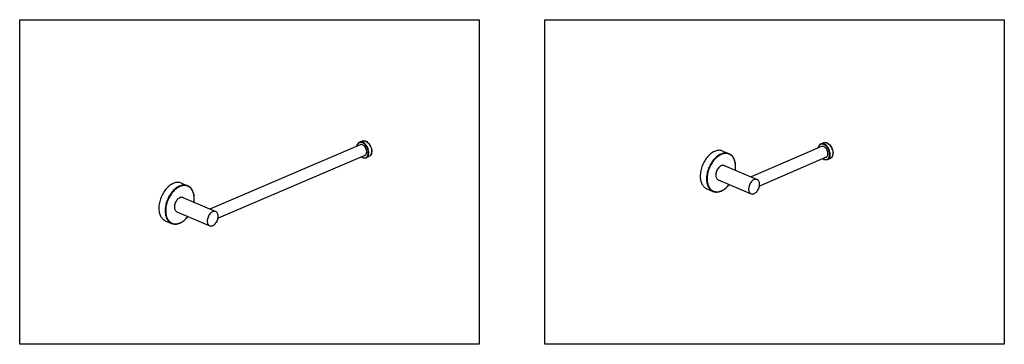
# Model space of a CAD drawing. Units: millimetres. Extents: x 46 to 683, y 79 to 289.
import ezdxf

# ---------------------------------------------------------------- set-up
doc = ezdxf.new("R2010")
doc.units = ezdxf.units.MM
doc.header["$LTSCALE"] = 30.734
doc.layers.get('0').update_dxf_attribs({"linetype": 'CONTINUOUS'})
doc.layers.add('02___PRT_ALL_AXES', color=7, linetype='CONTINUOUS')

msp = doc.modelspace()

# ---------------------------------------------------------------- linework, layer by layer
for points in [[(46.49, 288.9), (343.49, 288.9), (343.49, 78.9), (46.49, 78.9)], [(385.98, 288.9), (682.98, 288.9), (682.98, 78.9), (385.98, 78.9)]]:
    msp.add_lwpolyline(points, close=True)
at = {"color": 7, "linetype": 'Continuous'}
for centre, radius, start, end in [((268.83, 208.31), 2.29, 100.65195, 113.06123), ((268.85, 207.79), 2.81, 83.2781, 84.58033), ((268.55, 206.71), 3.93, 65.74208, 66.88519), ((268.65, 206.73), 3.91, 66.88497, 68.2908), ((266.94, 207.35), 2.18, 103.61993, 107.80314), ((565.15, 206.19), 2.18, 103.61993, 107.80314), ((567.03, 207.15), 2.29, 100.65195, 113.06123), ((567.06, 206.63), 2.81, 83.2781, 84.58033), ((566.76, 205.55), 3.93, 65.74208, 66.88519), ((566.86, 205.58), 3.91, 66.88497, 68.2908), ((269.81, 203.34), 4.04, 244.90854, 246.88015), ((269.57, 203.11), 3.63, 246.88225, 248.80462), ((269.34, 201.71), 2.19, 298.10149, 305.137), ((503.04, 197.03), 5.3, 66.79261, 68.51568), ((568.02, 202.18), 4.04, 244.90854, 246.88015), ((567.78, 201.95), 3.63, 246.88225, 248.80462), ((567.55, 200.55), 2.19, 298.10149, 305.137), ((494.31, 193.87), 14.9, 359.99988, 0.27486), ((494.04, 193.95), 15.25, 359.70629, 359.99981), ((153.08, 176.29), 5.3, 66.79261, 68.51568), ((144.35, 173.14), 14.9, 359.99988, 0.27486), ((144.08, 173.21), 15.25, 359.70629, 359.99981), ((497, 182.87), 5.3, 245.26681, 246.7919), ((147.04, 162.13), 5.3, 245.26681, 246.7919)]:
    msp.add_arc(centre, radius, start, end, dxfattribs=at)
for points, knots in [([(267.93, 210.41), (268.26, 210.55), (269.01, 210.68), (269.74, 210.51), (270.1, 210.37)], [0, 0, 0, 0, 0.481052, 1, 1, 1, 1]), ([(268.41, 210.55), (268.46, 210.56), (268.7, 210.6), (268.94, 210.6), (269.11, 210.58)], [0, 0, 0, 0, 0.245039, 1, 1, 1, 1]), ([(269.18, 210.58), (269.25, 210.57), (269.57, 210.52), (269.87, 210.42), (270.09, 210.33)], [0, 0, 0, 0, 0.24079, 1, 1, 1, 1]), ([(270.16, 210.29), (270.6, 210.1), (271.46, 209.51), (272.52, 208.3), (273.35, 206.82), (273.87, 205.2), (274.04, 203.59), (273.84, 202.13), (273.25, 200.96), (272.6, 200.44), (272.25, 200.29)], [0, 0, 0, 0, 0.120432, 0.255351, 0.398774, 0.542553, 0.678472, 0.800242, 0.905833, 1, 1, 1, 1]), ([(270.19, 210.33), (270.63, 210.14), (271.5, 209.57), (272.95, 207.95), (273.88, 205.85), (274.12, 203.67), (273.91, 202.19), (273.3, 200.98), (272.61, 200.45), (272.25, 200.29)], [0, 0, 0, 0, 0.120138, 0.253678, 0.536252, 0.67134, 0.793498, 0.901471, 1, 1, 1, 1]), ([(264.42, 207.04), (264.47, 207.33), (264.6, 207.9), (264.97, 208.67), (265.49, 209.28), (265.93, 209.56), (266.16, 209.66)], [0, 0, 0, 0, 0.276565, 0.532135, 0.770771, 1, 1, 1, 1]), ([(266.27, 209.42), (266.05, 209.35), (265.62, 209.13), (265.1, 208.6), (264.72, 207.9), (264.57, 207.36), (264.52, 207.08)], [0, 0, 0, 0, 0.226446, 0.46243, 0.718492, 1, 1, 1, 1]), ([(268.32, 209.57), (267.97, 209.72), (267.24, 209.92), (266.49, 209.79), (266.16, 209.66)], [0, 0, 0, 0, 0.525462, 1, 1, 1, 1]), ([(268.15, 209.27), (267.86, 209.39), (267.29, 209.55), (266.7, 209.53), (266.43, 209.46)], [0, 0, 0, 0, 0.52337, 1, 1, 1, 1]), ([(270.6, 199.91), (270.9, 200.12), (271.41, 200.72), (271.82, 201.89), (271.9, 203.27), (271.58, 205.26), (270.67, 207.15), (269.33, 208.59), (268.55, 209.1), (268.15, 209.27)], [0, 0, 0, 0, 0.096518, 0.206399, 0.331507, 0.468556, 0.750654, 0.882366, 1, 1, 1, 1]), ([(270.48, 199.54), (270.83, 199.69), (271.49, 200.21), (272.08, 201.4), (272.28, 202.87), (272.1, 204.49), (271.56, 206.12), (270.71, 207.61), (269.63, 208.81), (268.77, 209.38), (268.32, 209.57)], [0, 0, 0, 0, 0.094264, 0.200103, 0.322261, 0.458578, 0.602592, 0.745935, 0.880381, 1, 1, 1, 1]), ([(562.63, 205.88), (562.67, 206.18), (562.81, 206.75), (563.18, 207.51), (563.7, 208.12), (564.14, 208.4), (564.37, 208.5)], [0, 0, 0, 0, 0.276565, 0.532135, 0.770771, 1, 1, 1, 1]), ([(564.48, 208.26), (564.26, 208.19), (563.83, 207.97), (563.31, 207.44), (562.93, 206.74), (562.78, 206.2), (562.73, 205.92)], [0, 0, 0, 0, 0.226446, 0.46243, 0.718492, 1, 1, 1, 1]), ([(566.53, 208.41), (566.17, 208.56), (565.45, 208.76), (564.69, 208.63), (564.37, 208.5)], [0, 0, 0, 0, 0.525462, 1, 1, 1, 1]), ([(566.35, 208.11), (566.07, 208.23), (565.5, 208.4), (564.9, 208.37), (564.63, 208.31)], [0, 0, 0, 0, 0.52337, 1, 1, 1, 1]), ([(566.14, 209.25), (566.47, 209.39), (567.22, 209.52), (567.95, 209.35), (568.31, 209.21)], [0, 0, 0, 0, 0.481052, 1, 1, 1, 1]), ([(568.81, 198.76), (569.1, 198.96), (569.62, 199.56), (570.03, 200.73), (570.11, 202.11), (569.79, 204.1), (568.88, 205.99), (567.54, 207.43), (566.75, 207.94), (566.35, 208.11)], [0, 0, 0, 0, 0.096518, 0.206399, 0.331507, 0.468556, 0.750654, 0.882366, 1, 1, 1, 1]), ([(568.69, 198.38), (569.04, 198.53), (569.7, 199.05), (570.28, 200.24), (570.48, 201.71), (570.3, 203.34), (569.76, 204.97), (568.92, 206.45), (567.84, 207.65), (566.97, 208.22), (566.53, 208.41)], [0, 0, 0, 0, 0.094264, 0.200103, 0.322261, 0.458578, 0.602592, 0.745935, 0.880381, 1, 1, 1, 1]), ([(566.61, 209.4), (566.67, 209.41), (566.9, 209.44), (567.14, 209.44), (567.32, 209.43)], [0, 0, 0, 0, 0.245039, 1, 1, 1, 1]), ([(567.38, 209.42), (567.46, 209.41), (567.77, 209.36), (568.08, 209.26), (568.3, 209.17)], [0, 0, 0, 0, 0.24079, 1, 1, 1, 1]), ([(568.37, 209.14), (568.81, 208.94), (569.67, 208.35), (570.73, 207.15), (571.56, 205.66), (572.08, 204.04), (572.25, 202.43), (572.04, 200.98), (571.46, 199.8), (570.8, 199.28), (570.46, 199.14)], [0, 0, 0, 0, 0.120432, 0.255351, 0.398774, 0.542553, 0.678472, 0.800242, 0.905833, 1, 1, 1, 1]), ([(568.4, 209.17), (568.84, 208.98), (569.71, 208.41), (571.16, 206.79), (572.09, 204.69), (572.32, 202.51), (572.11, 201.04), (571.51, 199.83), (570.82, 199.29), (570.46, 199.14)], [0, 0, 0, 0, 0.120138, 0.253678, 0.536252, 0.67134, 0.793498, 0.901471, 1, 1, 1, 1]), ([(268.1, 199.68), (268.04, 199.7), (267.78, 199.83), (267.54, 199.98), (267.37, 200.11)], [0, 0, 0, 0, 0.243044, 1, 1, 1, 1]), ([(267.48, 200.14), (267.53, 200.1), (267.75, 199.96), (267.97, 199.85), (268.15, 199.77)], [0, 0, 0, 0, 0.257992, 1, 1, 1, 1]), ([(270.48, 199.54), (270.14, 199.39), (269.36, 199.26), (268.59, 199.46), (268.23, 199.62)], [0, 0, 0, 0, 0.479766, 1, 1, 1, 1]), ([(268.26, 199.73), (268.61, 199.59), (269.34, 199.43), (270.07, 199.61), (270.38, 199.77)], [0, 0, 0, 0, 0.523625, 1, 1, 1, 1]), ([(505.04, 202.21), (504.69, 202.36), (503.95, 202.59), (502.33, 202.73), (500.14, 202.28), (497.63, 200.87), (495.29, 198.71), (493.27, 195.96), (491.72, 192.8), (490.72, 189.44), (490.47, 187.15), (490.47, 186.03)], [0, 0, 0, 0, 0.046301, 0.093778, 0.195671, 0.31084, 0.439405, 0.57814, 0.721831, 0.864403, 1, 1, 1, 1]), ([(504.98, 201.96), (504.64, 202.1), (503.9, 202.3), (502.32, 202.41), (500.19, 201.92), (497.75, 200.51), (495.48, 198.39), (493.53, 195.7), (492.03, 192.62), (491.07, 189.35), (490.83, 187.11), (490.83, 186.03)], [0, 0, 0, 0, 0.046284, 0.093872, 0.196184, 0.311743, 0.44048, 0.579133, 0.722544, 0.864747, 1, 1, 1, 1]), ([(509.28, 193.95), (509.28, 194.89), (509.12, 196.68), (508.31, 199.13), (506.96, 201.07), (505.7, 201.93), (505.04, 202.21)], [0, 0, 0, 0, 0.287123, 0.546646, 0.781003, 1, 1, 1, 1]), ([(509.21, 193.94), (509.21, 194.85), (509.04, 196.59), (508.25, 198.95), (506.95, 200.81), (505.76, 201.63), (505.13, 201.9)], [0, 0, 0, 0, 0.289423, 0.5498, 0.78328, 1, 1, 1, 1]), ([(566.31, 198.52), (566.24, 198.55), (565.99, 198.67), (565.75, 198.82), (565.57, 198.95)], [0, 0, 0, 0, 0.243044, 1, 1, 1, 1]), ([(565.68, 198.98), (565.74, 198.94), (565.95, 198.81), (566.18, 198.69), (566.35, 198.62)], [0, 0, 0, 0, 0.257992, 1, 1, 1, 1]), ([(568.69, 198.38), (568.35, 198.24), (567.56, 198.1), (566.8, 198.3), (566.43, 198.46)], [0, 0, 0, 0, 0.479766, 1, 1, 1, 1]), ([(566.47, 198.57), (566.82, 198.43), (567.55, 198.27), (568.28, 198.45), (568.58, 198.62)], [0, 0, 0, 0, 0.523625, 1, 1, 1, 1]), ([(509.04, 191.54), (509.07, 191.73), (509.17, 192.51), (509.21, 193.29), (509.21, 193.87)], [0, 0, 0, 0, 0.255213, 1, 1, 1, 1]), ([(509.1, 191.51), (509.13, 191.71), (509.23, 192.49), (509.28, 193.28), (509.28, 193.87)], [0, 0, 0, 0, 0.254954, 1, 1, 1, 1]), ([(490.47, 186.03), (490.47, 185.09), (490.63, 183.31), (491.44, 180.88), (492.77, 178.96), (494, 178.11), (494.64, 177.84)], [0, 0, 0, 0, 0.289677, 0.550165, 0.783534, 1, 1, 1, 1]), ([(490.83, 186.03), (490.83, 185.12), (490.98, 183.4), (491.74, 181.05), (493, 179.18), (494.17, 178.34), (494.78, 178.05)], [0, 0, 0, 0, 0.289125, 0.549702, 0.78351, 1, 1, 1, 1]), ([(155.08, 181.47), (154.73, 181.62), (153.99, 181.85), (152.37, 182), (150.18, 181.54), (147.67, 180.13), (145.33, 177.98), (143.31, 175.22), (141.76, 172.06), (140.76, 168.71), (140.51, 166.41), (140.51, 165.29)], [0, 0, 0, 0, 0.046301, 0.093778, 0.195671, 0.31084, 0.439405, 0.57814, 0.721831, 0.864403, 1, 1, 1, 1]), ([(155.02, 181.23), (154.68, 181.36), (153.94, 181.57), (152.36, 181.67), (150.23, 181.18), (147.79, 179.78), (145.52, 177.65), (143.57, 174.96), (142.07, 171.88), (141.11, 168.61), (140.87, 166.38), (140.87, 165.29)], [0, 0, 0, 0, 0.046284, 0.093872, 0.196184, 0.311743, 0.44048, 0.579133, 0.722544, 0.864747, 1, 1, 1, 1]), ([(159.33, 173.21), (159.33, 174.15), (159.16, 175.94), (158.35, 178.39), (157, 180.33), (155.74, 181.19), (155.08, 181.47)], [0, 0, 0, 0, 0.287123, 0.546646, 0.781003, 1, 1, 1, 1]), ([(159.25, 173.21), (159.25, 174.12), (159.08, 175.85), (158.29, 178.21), (157, 180.07), (155.8, 180.9), (155.17, 181.17)], [0, 0, 0, 0, 0.289423, 0.5498, 0.78328, 1, 1, 1, 1]), ([(494.64, 177.84), (495.03, 177.67), (495.88, 177.42), (497.7, 177.31), (500.14, 177.95), (502.87, 179.71), (504.44, 181.37), (505.17, 182.31)], [0, 0, 0, 0, 0.104897, 0.212621, 0.444487, 0.707411, 1, 1, 1, 1]), ([(494.91, 178), (495.28, 177.83), (496.09, 177.6), (497.84, 177.49), (500.2, 178.1), (502.86, 179.8), (504.39, 181.42), (505.11, 182.34)], [0, 0, 0, 0, 0.103444, 0.209975, 0.440939, 0.704923, 1, 1, 1, 1]), ([(159.08, 170.8), (159.11, 171), (159.21, 171.77), (159.25, 172.55), (159.25, 173.14)], [0, 0, 0, 0, 0.255213, 1, 1, 1, 1]), ([(159.14, 170.77), (159.17, 170.97), (159.27, 171.76), (159.32, 172.54), (159.33, 173.13)], [0, 0, 0, 0, 0.254954, 1, 1, 1, 1]), ([(140.51, 165.29), (140.51, 164.35), (140.68, 162.57), (141.48, 160.14), (142.81, 158.22), (144.04, 157.38), (144.68, 157.1)], [0, 0, 0, 0, 0.289677, 0.550165, 0.783534, 1, 1, 1, 1]), ([(140.87, 165.29), (140.87, 164.39), (141.02, 162.66), (141.78, 160.31), (143.04, 158.45), (144.21, 157.6), (144.82, 157.32)], [0, 0, 0, 0, 0.289125, 0.549702, 0.78351, 1, 1, 1, 1]), ([(144.68, 157.1), (145.08, 156.93), (145.92, 156.69), (147.74, 156.57), (150.18, 157.21), (152.91, 158.97), (154.48, 160.63), (155.21, 161.57)], [0, 0, 0, 0, 0.104897, 0.212621, 0.444487, 0.707411, 1, 1, 1, 1]), ([(144.95, 157.26), (145.32, 157.1), (146.13, 156.86), (147.88, 156.75), (150.24, 157.36), (152.9, 159.07), (154.44, 160.68), (155.15, 161.6)], [0, 0, 0, 0, 0.103444, 0.209975, 0.440939, 0.704923, 1, 1, 1, 1])]:
    msp.add_open_spline(points, degree=3, knots=knots, dxfattribs=at)
at = {"layer": '02___PRT_ALL_AXES', "color": 7, "linetype": 'Continuous'}
for p, q in [((266.16, 209.66), (267.93, 210.41)), ((266.67, 207.97), (169.33, 166.42)), ((500.98, 203.95), (505.04, 202.21)), ((564.88, 206.81), (519.29, 187.16)), ((564.37, 208.5), (566.14, 209.25)), ((269.62, 201.07), (174.7, 160.56)), ((270.48, 199.54), (272.25, 200.29)), ((567.83, 199.91), (524.66, 181.3)), ((568.69, 198.38), (570.46, 199.14)), ((501.98, 194.55), (523.2, 185.49)), ((498.06, 185.35), (519.27, 176.3)), ((151.02, 183.21), (155.08, 181.47)), ((490.58, 179.57), (494.64, 177.84)), ((152.02, 173.81), (173.24, 164.76)), ((148.1, 164.61), (169.31, 155.56)), ((140.62, 158.84), (144.68, 157.1))]:
    msp.add_line(p, q, dxfattribs=at)
for points, knots in [([(268.15, 207.91), (267.9, 208.02), (267.41, 208.15), (266.89, 208.06), (266.67, 207.97)], [0, 0, 0, 0, 0.525459, 1, 1, 1, 1]), ([(269.62, 201.07), (269.86, 201.17), (270.31, 201.53), (270.7, 202.34), (270.84, 203.35), (270.68, 204.84), (270.03, 206.28), (269.04, 207.39), (268.45, 207.78), (268.15, 207.91)], [0, 0, 0, 0, 0.094408, 0.200406, 0.322747, 0.459271, 0.745552, 0.880199, 1, 1, 1, 1]), ([(500.98, 203.95), (500.63, 204.1), (499.88, 204.32), (498.26, 204.47), (496.08, 204.01), (493.56, 202.6), (491.22, 200.45), (489.21, 197.7), (487.65, 194.53), (486.66, 191.18), (486.41, 188.88), (486.41, 187.76)], [0, 0, 0, 0, 0.0463, 0.093778, 0.195671, 0.310841, 0.439405, 0.57814, 0.72183, 0.86441, 1, 1, 1, 1]), ([(566.35, 206.76), (566.11, 206.86), (565.61, 206.99), (565.1, 206.91), (564.88, 206.81)], [0, 0, 0, 0, 0.525459, 1, 1, 1, 1]), ([(567.83, 199.91), (568.06, 200.02), (568.51, 200.37), (568.91, 201.18), (569.05, 202.19), (568.88, 203.68), (568.24, 205.13), (567.25, 206.24), (566.66, 206.63), (566.35, 206.76)], [0, 0, 0, 0, 0.094408, 0.200406, 0.322747, 0.459271, 0.745552, 0.880199, 1, 1, 1, 1]), ([(501.98, 194.55), (501.71, 194.66), (501.1, 194.78), (500.13, 194.57), (499.18, 194.04), (497.97, 192.92), (496.86, 191.05), (496.48, 189.3), (496.48, 188.44)], [0, 0, 0, 0, 0.093546, 0.195723, 0.311215, 0.440139, 0.72223, 1, 1, 1, 1]), ([(486.41, 187.76), (486.41, 186.83), (486.57, 185.04), (487.37, 182.61), (488.7, 180.69), (489.93, 179.85), (490.58, 179.57)], [0, 0, 0, 0, 0.289666, 0.55017, 0.783533, 1, 1, 1, 1]), ([(496.48, 188.44), (496.48, 188.09), (496.54, 187.41), (496.85, 186.5), (497.35, 185.77), (497.81, 185.45), (498.06, 185.35)], [0, 0, 0, 0, 0.289674, 0.550169, 0.783533, 1, 1, 1, 1]), ([(523.2, 185.49), (522.93, 185.61), (522.31, 185.72), (521.35, 185.52), (520.4, 184.99), (519.19, 183.87), (518.07, 181.99), (517.7, 180.25), (517.7, 179.39)], [0, 0, 0, 0, 0.093546, 0.195723, 0.311216, 0.440139, 0.72223, 1, 1, 1, 1]), ([(524.77, 182.4), (524.77, 182.76), (524.71, 183.43), (524.4, 184.35), (523.9, 185.07), (523.44, 185.39), (523.2, 185.49)], [0, 0, 0, 0, 0.289676, 0.550167, 0.783534, 1, 1, 1, 1]), ([(151.02, 183.21), (150.67, 183.36), (149.92, 183.59), (148.3, 183.73), (146.12, 183.28), (143.6, 181.87), (141.26, 179.71), (139.25, 176.96), (137.69, 173.8), (136.7, 170.44), (136.45, 168.14), (136.45, 167.02)], [0, 0, 0, 0, 0.0463, 0.093778, 0.195671, 0.310841, 0.439405, 0.57814, 0.72183, 0.86441, 1, 1, 1, 1]), ([(517.7, 179.39), (517.7, 179.03), (517.76, 178.36), (518.06, 177.44), (518.56, 176.72), (519.03, 176.4), (519.27, 176.3)], [0, 0, 0, 0, 0.289676, 0.550167, 0.783534, 1, 1, 1, 1]), ([(519.27, 176.3), (519.54, 176.18), (520.15, 176.07), (521.12, 176.27), (522.07, 176.8), (523.28, 177.92), (524.39, 179.8), (524.77, 181.54), (524.77, 182.4)], [0, 0, 0, 0, 0.093546, 0.195723, 0.311216, 0.440139, 0.72223, 1, 1, 1, 1]), ([(152.02, 173.81), (151.76, 173.93), (151.14, 174.04), (150.17, 173.84), (149.22, 173.3), (148.01, 172.19), (146.9, 170.31), (146.52, 168.57), (146.52, 167.7)], [0, 0, 0, 0, 0.093546, 0.195723, 0.311215, 0.440139, 0.72223, 1, 1, 1, 1]), ([(136.45, 167.02), (136.45, 166.09), (136.61, 164.3), (137.41, 161.87), (138.74, 159.96), (139.97, 159.11), (140.62, 158.84)], [0, 0, 0, 0, 0.289666, 0.55017, 0.783533, 1, 1, 1, 1]), ([(146.52, 167.7), (146.52, 167.35), (146.59, 166.68), (146.89, 165.76), (147.39, 165.04), (147.85, 164.72), (148.1, 164.61)], [0, 0, 0, 0, 0.289674, 0.550169, 0.783533, 1, 1, 1, 1]), ([(173.24, 164.76), (172.97, 164.87), (172.35, 164.99), (171.39, 164.78), (170.44, 164.25), (169.23, 163.13), (168.11, 161.25), (167.74, 159.51), (167.74, 158.65)], [0, 0, 0, 0, 0.093546, 0.195723, 0.311216, 0.440139, 0.72223, 1, 1, 1, 1]), ([(169.31, 155.56), (169.58, 155.45), (170.2, 155.33), (171.16, 155.54), (172.11, 156.07), (173.32, 157.18), (174.43, 159.06), (174.81, 160.81), (174.81, 161.67)], [0, 0, 0, 0, 0.093546, 0.195723, 0.311216, 0.440139, 0.72223, 1, 1, 1, 1]), ([(174.81, 161.67), (174.81, 162.02), (174.75, 162.69), (174.45, 163.61), (173.94, 164.33), (173.48, 164.65), (173.24, 164.76)], [0, 0, 0, 0, 0.289676, 0.550167, 0.783534, 1, 1, 1, 1]), ([(167.74, 158.65), (167.74, 158.3), (167.8, 157.62), (168.1, 156.71), (168.6, 155.98), (169.07, 155.66), (169.31, 155.56)], [0, 0, 0, 0, 0.289676, 0.550167, 0.783534, 1, 1, 1, 1])]:
    msp.add_open_spline(points, degree=3, knots=knots, dxfattribs=at)

doc.saveas('drawing.dxf')
